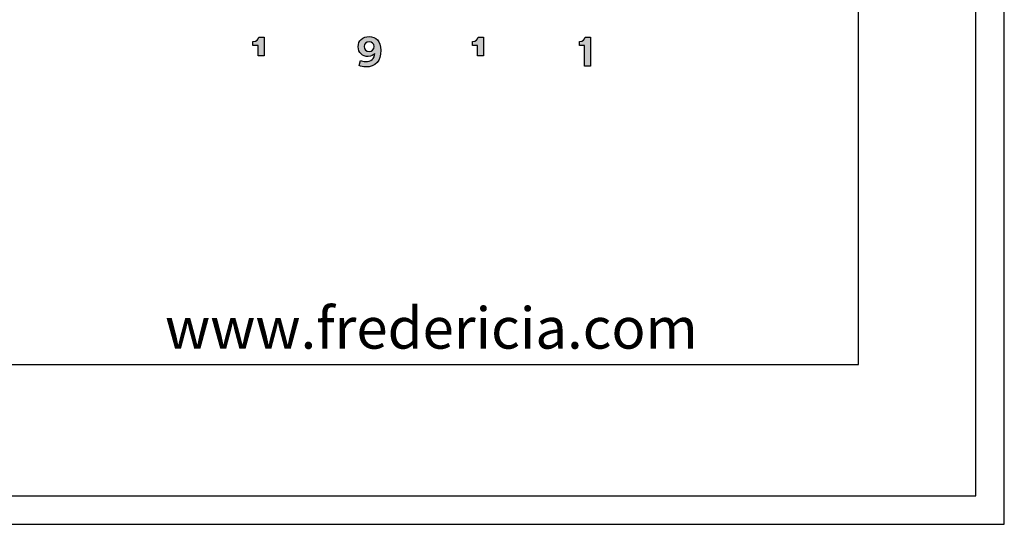
# Model space of a CAD drawing. Units: millimetres. Extents: x 0 to 3865, y 0 to 5466.
# Drawn here: x 3198 to 3865, y 0 to 342 of the extents above; entities that cross this region are included whole.
import ezdxf

# ---------------------------------------------------------------- set-up
doc = ezdxf.new("R2010")
doc.units = ezdxf.units.MM
doc.layers.add('4512 Delphi Sofa 325 x 85 cm', color=7, linetype='Continuous', true_color=0x000000)
doc.styles.add('Circular Std Book-Medium', font='txt')

msp = doc.modelspace()

# ---------------------------------------------------------------- hatches: boundary and pattern name
at = {"layer": '4512 Delphi Sofa 325 x 85 cm'}
for points in [[(3359.75, 317.23), (3359.75, 324.11), (3356.34, 324.11), (3356.34, 326.78), (3356.46, 326.78), (3356.58, 326.79), (3356.69, 326.79), (3356.8, 326.8), (3356.91, 326.81), (3357.02, 326.83), (3357.12, 326.84), (3357.23, 326.86), (3357.33, 326.88), (3357.43, 326.9), (3357.53, 326.92), (3357.62, 326.95), (3357.72, 326.97), (3357.81, 327), (3357.9, 327.04), (3357.99, 327.07), (3358.07, 327.1), (3358.16, 327.14), (3358.24, 327.18), (3358.32, 327.22), (3358.4, 327.26), (3358.48, 327.3), (3358.55, 327.34), (3358.63, 327.39), (3358.7, 327.43), (3358.77, 327.48), (3358.84, 327.53), (3358.9, 327.58), (3358.97, 327.63), (3359.03, 327.68), (3359.09, 327.74), (3359.15, 327.79), (3359.21, 327.85), (3359.27, 327.9), (3359.32, 327.96), (3359.37, 328.02), (3359.43, 328.07), (3359.48, 328.13), (3359.52, 328.19), (3359.57, 328.25), (3359.62, 328.31), (3359.66, 328.38), (3359.7, 328.44), (3359.74, 328.5), (3359.78, 328.56), (3359.82, 328.62), (3359.86, 328.69), (3359.89, 328.75), (3359.92, 328.81), (3359.96, 328.88), (3359.99, 328.94), (3360.01, 329), (3360.04, 329.07), (3360.07, 329.13), (3360.09, 329.19), (3360.12, 329.26), (3360.14, 329.32), (3360.16, 329.38), (3360.18, 329.44), (3360.19, 329.51), (3360.21, 329.57), (3360.23, 329.63), (3360.24, 329.69), (3360.25, 329.75), (3363.91, 329.75), (3363.91, 317.23)], [(3508.27, 317.23), (3508.27, 324.11), (3504.87, 324.11), (3504.87, 326.78), (3504.99, 326.78), (3505.1, 326.79), (3505.22, 326.79), (3505.33, 326.8), (3505.44, 326.81), (3505.55, 326.83), (3505.65, 326.84), (3505.76, 326.86), (3505.86, 326.88), (3505.96, 326.9), (3506.06, 326.92), (3506.15, 326.95), (3506.24, 326.97), (3506.34, 327), (3506.43, 327.04), (3506.52, 327.07), (3506.6, 327.1), (3506.69, 327.14), (3506.77, 327.18), (3506.85, 327.22), (3506.93, 327.26), (3507.01, 327.3), (3507.08, 327.34), (3507.15, 327.39), (3507.23, 327.43), (3507.3, 327.48), (3507.36, 327.53), (3507.43, 327.58), (3507.5, 327.63), (3507.56, 327.68), (3507.62, 327.74), (3507.68, 327.79), (3507.74, 327.85), (3507.8, 327.9), (3507.85, 327.96), (3507.9, 328.02), (3507.95, 328.07), (3508, 328.13), (3508.05, 328.19), (3508.1, 328.25), (3508.15, 328.31), (3508.19, 328.38), (3508.23, 328.44), (3508.27, 328.5), (3508.31, 328.56), (3508.35, 328.62), (3508.38, 328.69), (3508.42, 328.75), (3508.45, 328.81), (3508.48, 328.88), (3508.51, 328.94), (3508.54, 329), (3508.57, 329.07), (3508.6, 329.13), (3508.62, 329.19), (3508.64, 329.26), (3508.67, 329.32), (3508.69, 329.38), (3508.71, 329.44), (3508.72, 329.51), (3508.74, 329.57), (3508.75, 329.63), (3508.77, 329.69), (3508.78, 329.75), (3512.44, 329.75), (3512.44, 317.23)], [(3580.65, 310.08), (3580.65, 324.11), (3577.25, 324.11), (3577.25, 326.78), (3577.37, 326.78), (3577.48, 326.79), (3577.6, 326.79), (3577.71, 326.8), (3577.82, 326.81), (3577.93, 326.83), (3578.03, 326.84), (3578.14, 326.86), (3578.24, 326.88), (3578.34, 326.9), (3578.43, 326.92), (3578.53, 326.95), (3578.62, 326.97), (3578.72, 327), (3578.81, 327.04), (3578.89, 327.07), (3578.98, 327.1), (3579.06, 327.14), (3579.15, 327.18), (3579.23, 327.22), (3579.31, 327.26), (3579.38, 327.3), (3579.46, 327.34), (3579.53, 327.39), (3579.61, 327.43), (3579.68, 327.48), (3579.74, 327.53), (3579.81, 327.58), (3579.88, 327.63), (3579.94, 327.68), (3580, 327.74), (3580.06, 327.79), (3580.12, 327.85), (3580.17, 327.9), (3580.23, 327.96), (3580.28, 328.02), (3580.33, 328.07), (3580.38, 328.13), (3580.43, 328.19), (3580.48, 328.25), (3580.52, 328.31), (3580.57, 328.38), (3580.61, 328.44), (3580.65, 328.5), (3580.69, 328.56), (3580.73, 328.62), (3580.76, 328.69), (3580.8, 328.75), (3580.83, 328.81), (3580.86, 328.88), (3580.89, 328.94), (3580.92, 329), (3580.95, 329.07), (3580.97, 329.13), (3581, 329.19), (3581.02, 329.26), (3581.04, 329.32), (3581.06, 329.38), (3581.08, 329.44), (3581.1, 329.51), (3581.12, 329.57), (3581.13, 329.63), (3581.15, 329.69), (3581.16, 329.75), (3584.81, 329.75), (3584.81, 310.07)]]:
    msp.add_hatch(color=256, dxfattribs=at).paths.add_polyline_path(points, flags=0)
h = msp.add_hatch(color=256, dxfattribs=at)
h.paths.add_polyline_path([(3429.13, 314.08), (3429.2, 314.04), (3429.27, 314), (3429.34, 313.96), (3429.42, 313.93), (3429.59, 313.85), (3429.78, 313.78), (3429.97, 313.71), (3430.18, 313.64), (3430.4, 313.57), (3430.62, 313.51), (3430.86, 313.45), (3431.1, 313.39), (3431.34, 313.35), (3431.59, 313.31), (3431.85, 313.27), (3432.1, 313.25), (3432.23, 313.24), (3432.36, 313.24), (3432.49, 313.23), (3432.62, 313.23), (3432.78, 313.23), (3432.95, 313.24), (3433.11, 313.24), (3433.27, 313.25), (3433.43, 313.27), (3433.59, 313.28), (3433.75, 313.3), (3433.9, 313.32), (3434.05, 313.35), (3434.2, 313.37), (3434.35, 313.4), (3434.5, 313.44), (3434.64, 313.47), (3434.78, 313.51), (3434.92, 313.55), (3435.06, 313.59), (3435.2, 313.64), (3435.33, 313.69), (3435.46, 313.74), (3435.59, 313.8), (3435.72, 313.85), (3435.85, 313.91), (3435.97, 313.98), (3436.09, 314.04), (3436.21, 314.11), (3436.33, 314.18), (3436.44, 314.26), (3436.55, 314.33), (3436.66, 314.41), (3436.77, 314.49), (3436.87, 314.58), (3436.98, 314.67), (3437.08, 314.76), (3437.17, 314.85), (3437.27, 314.94), (3437.36, 315.04), (3437.45, 315.14), (3437.54, 315.24), (3437.63, 315.35), (3437.71, 315.46), (3437.79, 315.57), (3437.87, 315.68), (3437.94, 315.8), (3438.01, 315.91), (3438.08, 316.04), (3438.15, 316.16), (3438.21, 316.28), (3438.27, 316.41), (3438.33, 316.54), (3438.39, 316.68), (3438.44, 316.81), (3438.49, 316.95), (3438.54, 317.09), (3438.58, 317.24), (3438.62, 317.38), (3438.66, 317.53), (3438.7, 317.68), (3438.73, 317.84), (3438.76, 317.99), (3438.79, 318.15), (3438.81, 318.31), (3438.83, 318.47), (3438.85, 318.64), (3438.86, 318.81), (3438.82, 318.75), (3438.78, 318.69), (3438.74, 318.63), (3438.7, 318.58), (3438.65, 318.52), (3438.61, 318.47), (3438.56, 318.41), (3438.52, 318.36), (3438.47, 318.31), (3438.42, 318.25), (3438.31, 318.15), (3438.21, 318.05), (3438.1, 317.95), (3437.98, 317.86), (3437.86, 317.76), (3437.73, 317.68), (3437.61, 317.59), (3437.47, 317.51), (3437.34, 317.43), (3437.2, 317.35), (3437.05, 317.28), (3436.91, 317.21), (3436.76, 317.15), (3436.6, 317.09), (3436.44, 317.03), (3436.28, 316.98), (3436.12, 316.93), (3435.95, 316.88), (3435.78, 316.84), (3435.61, 316.81), (3435.43, 316.78), (3435.25, 316.75), (3435.07, 316.73), (3434.88, 316.71), (3434.7, 316.7), (3434.51, 316.69), (3434.31, 316.69), (3434.14, 316.69), (3433.97, 316.69), (3433.8, 316.7), (3433.63, 316.72), (3433.46, 316.73), (3433.3, 316.75), (3433.13, 316.78), (3432.97, 316.8), (3432.8, 316.83), (3432.64, 316.87), (3432.48, 316.91), (3432.32, 316.95), (3432.17, 316.99), (3432.01, 317.04), (3431.86, 317.09), (3431.7, 317.15), (3431.55, 317.21), (3431.4, 317.27), (3431.26, 317.33), (3431.11, 317.4), (3430.97, 317.47), (3430.83, 317.55), (3430.69, 317.63), (3430.55, 317.71), (3430.42, 317.79), (3430.28, 317.88), (3430.15, 317.97), (3430.03, 318.06), (3429.9, 318.16), (3429.78, 318.26), (3429.66, 318.36), (3429.54, 318.47), (3429.43, 318.58), (3429.31, 318.69), (3429.21, 318.8), (3429.1, 318.92), (3429, 319.04), (3428.89, 319.16), (3428.8, 319.29), (3428.7, 319.42), (3428.61, 319.55), (3428.52, 319.68), (3428.44, 319.82), (3428.36, 319.96), (3428.28, 320.1), (3428.21, 320.25), (3428.13, 320.4), (3428.07, 320.55), (3428, 320.7), (3427.94, 320.86), (3427.89, 321.02), (3427.83, 321.18), (3427.79, 321.34), (3427.74, 321.51), (3427.7, 321.67), (3427.66, 321.84), (3427.63, 322.02), (3427.6, 322.19), (3427.58, 322.37), (3427.56, 322.55), (3427.54, 322.73), (3427.53, 322.92), (3427.52, 323.11), (3427.52, 323.3), (3427.52, 323.48), (3427.53, 323.67), (3427.54, 323.85), (3427.56, 324.04), (3427.58, 324.22), (3427.6, 324.4), (3427.63, 324.58), (3427.67, 324.75), (3427.7, 324.92), (3427.75, 325.09), (3427.79, 325.26), (3427.84, 325.43), (3427.9, 325.6), (3427.96, 325.76), (3428.02, 325.92), (3428.09, 326.08), (3428.16, 326.23), (3428.23, 326.39), (3428.31, 326.54), (3428.39, 326.69), (3428.48, 326.83), (3428.57, 326.98), (3428.66, 327.12), (3428.76, 327.26), (3428.86, 327.39), (3428.96, 327.52), (3429.07, 327.65), (3429.18, 327.78), (3429.3, 327.91), (3429.41, 328.03), (3429.53, 328.15), (3429.66, 328.26), (3429.79, 328.38), (3429.92, 328.49), (3430.05, 328.6), (3430.19, 328.7), (3430.33, 328.8), (3430.47, 328.9), (3430.61, 328.99), (3430.76, 329.08), (3430.91, 329.17), (3431.07, 329.26), (3431.23, 329.34), (3431.39, 329.42), (3431.55, 329.49), (3431.71, 329.56), (3431.88, 329.63), (3432.05, 329.7), (3432.22, 329.76), (3432.4, 329.81), (3432.57, 329.87), (3432.75, 329.92), (3432.93, 329.96), (3433.12, 330), (3433.3, 330.04), (3433.49, 330.08), (3433.68, 330.11), (3433.88, 330.13), (3434.07, 330.16), (3434.27, 330.18), (3434.46, 330.19), (3434.66, 330.2), (3434.87, 330.21), (3435.07, 330.21), (3435.27, 330.21), (3435.47, 330.2), (3435.67, 330.19), (3435.86, 330.17), (3436.06, 330.15), (3436.25, 330.13), (3436.44, 330.1), (3436.64, 330.07), (3436.82, 330.03), (3437.01, 329.99), (3437.2, 329.94), (3437.38, 329.89), (3437.57, 329.83), (3437.75, 329.77), (3437.92, 329.71), (3438.1, 329.64), (3438.28, 329.56), (3438.45, 329.48), (3438.62, 329.4), (3438.79, 329.31), (3438.95, 329.22), (3439.12, 329.13), (3439.28, 329.02), (3439.43, 328.92), (3439.59, 328.81), (3439.74, 328.69), (3439.89, 328.57), (3440.04, 328.45), (3440.18, 328.32), (3440.33, 328.19), (3440.46, 328.05), (3440.6, 327.91), (3440.73, 327.76), (3440.86, 327.61), (3440.99, 327.45), (3441.11, 327.29), (3441.23, 327.13), (3441.35, 326.96), (3441.46, 326.78), (3441.57, 326.6), (3441.67, 326.42), (3441.77, 326.23), (3441.87, 326.04), (3441.96, 325.84), (3442.05, 325.64), (3442.14, 325.43), (3442.22, 325.22), (3442.3, 325), (3442.37, 324.78), (3442.44, 324.56), (3442.51, 324.32), (3442.57, 324.09), (3442.62, 323.85), (3442.67, 323.61), (3442.72, 323.36), (3442.76, 323.1), (3442.8, 322.84), (3442.83, 322.58), (3442.86, 322.31), (3442.88, 322.04), (3442.9, 321.76), (3442.91, 321.48), (3442.92, 321.19), (3442.92, 320.9), (3442.91, 320.24), (3442.88, 319.6), (3442.86, 319.29), (3442.83, 318.98), (3442.8, 318.68), (3442.76, 318.38), (3442.72, 318.08), (3442.67, 317.79), (3442.61, 317.51), (3442.55, 317.22), (3442.49, 316.95), (3442.42, 316.67), (3442.34, 316.41), (3442.26, 316.14), (3442.18, 315.89), (3442.09, 315.63), (3442, 315.38), (3441.9, 315.14), (3441.79, 314.9), (3441.68, 314.67), (3441.57, 314.44), (3441.45, 314.21), (3441.32, 313.99), (3441.19, 313.78), (3441.06, 313.57), (3440.92, 313.37), (3440.77, 313.17), (3440.62, 312.97), (3440.47, 312.78), (3440.31, 312.6), (3440.14, 312.42), (3439.97, 312.25), (3439.8, 312.08), (3439.62, 311.92), (3439.44, 311.76), (3439.25, 311.61), (3439.05, 311.46), (3438.86, 311.32), (3438.65, 311.18), (3438.44, 311.05), (3438.23, 310.93), (3438.01, 310.81), (3437.79, 310.69), (3437.56, 310.59), (3437.33, 310.48), (3437.09, 310.39), (3436.85, 310.29), (3436.6, 310.21), (3436.35, 310.13), (3436.09, 310.05), (3435.83, 309.99), (3435.57, 309.92), (3435.3, 309.87), (3435.02, 309.82), (3434.74, 309.77), (3434.45, 309.73), (3434.16, 309.7), (3433.87, 309.67), (3433.57, 309.65), (3433.27, 309.63), (3432.96, 309.62), (3432.65, 309.62), (3432.33, 309.63), (3432.01, 309.64), (3431.69, 309.67), (3431.38, 309.7), (3431.06, 309.75), (3430.75, 309.8), (3430.44, 309.86), (3430.13, 309.93), (3429.84, 310), (3429.55, 310.09), (3429.27, 310.18), (3429.14, 310.22), (3429.01, 310.27), (3428.88, 310.32), (3428.76, 310.38), (3428.64, 310.43), (3428.52, 310.48), (3428.41, 310.54), (3428.3, 310.6), (3428.2, 310.65), (3428.1, 310.71)], flags=0)
h.paths.add_polyline_path([(3434.92, 326.66), (3435.01, 326.66), (3435.09, 326.66), (3435.18, 326.65), (3435.26, 326.65), (3435.35, 326.64), (3435.43, 326.63), (3435.51, 326.62), (3435.6, 326.6), (3435.68, 326.59), (3435.76, 326.57), (3435.84, 326.55), (3435.92, 326.53), (3436, 326.51), (3436.08, 326.48), (3436.15, 326.46), (3436.23, 326.43), (3436.31, 326.4), (3436.38, 326.37), (3436.45, 326.33), (3436.53, 326.3), (3436.6, 326.26), (3436.67, 326.23), (3436.74, 326.19), (3436.81, 326.15), (3436.87, 326.1), (3436.94, 326.06), (3437, 326.02), (3437.07, 325.97), (3437.13, 325.92), (3437.19, 325.87), (3437.25, 325.82), (3437.31, 325.77), (3437.37, 325.71), (3437.42, 325.66), (3437.48, 325.6), (3437.53, 325.54), (3437.58, 325.48), (3437.63, 325.42), (3437.68, 325.36), (3437.73, 325.3), (3437.77, 325.23), (3437.82, 325.17), (3437.86, 325.1), (3437.9, 325.03), (3437.94, 324.96), (3437.98, 324.89), (3438.01, 324.82), (3438.05, 324.74), (3438.08, 324.67), (3438.11, 324.59), (3438.13, 324.51), (3438.16, 324.44), (3438.19, 324.36), (3438.21, 324.28), (3438.23, 324.2), (3438.25, 324.11), (3438.26, 324.03), (3438.28, 323.95), (3438.29, 323.86), (3438.3, 323.77), (3438.31, 323.69), (3438.31, 323.6), (3438.31, 323.51), (3438.32, 323.42), (3438.31, 323.33), (3438.31, 323.24), (3438.31, 323.15), (3438.3, 323.06), (3438.29, 322.97), (3438.28, 322.89), (3438.26, 322.8), (3438.25, 322.72), (3438.23, 322.64), (3438.21, 322.56), (3438.19, 322.48), (3438.16, 322.4), (3438.13, 322.32), (3438.11, 322.24), (3438.08, 322.17), (3438.05, 322.09), (3438.01, 322.02), (3437.98, 321.94), (3437.94, 321.87), (3437.9, 321.8), (3437.86, 321.74), (3437.82, 321.67), (3437.77, 321.6), (3437.73, 321.54), (3437.68, 321.47), (3437.63, 321.41), (3437.58, 321.35), (3437.53, 321.29), (3437.48, 321.23), (3437.42, 321.18), (3437.37, 321.12), (3437.31, 321.07), (3437.25, 321.01), (3437.19, 320.96), (3437.13, 320.91), (3437.07, 320.86), (3437, 320.82), (3436.94, 320.77), (3436.87, 320.73), (3436.81, 320.69), (3436.74, 320.65), (3436.67, 320.61), (3436.6, 320.57), (3436.53, 320.53), (3436.45, 320.5), (3436.38, 320.47), (3436.31, 320.43), (3436.23, 320.41), (3436.15, 320.38), (3436.08, 320.35), (3436, 320.33), (3435.92, 320.3), (3435.84, 320.28), (3435.76, 320.26), (3435.68, 320.25), (3435.6, 320.23), (3435.51, 320.22), (3435.43, 320.21), (3435.35, 320.19), (3435.26, 320.19), (3435.18, 320.18), (3435.09, 320.17), (3435.01, 320.17), (3434.92, 320.17), (3434.83, 320.17), (3434.75, 320.17), (3434.66, 320.18), (3434.58, 320.19), (3434.49, 320.19), (3434.41, 320.2), (3434.33, 320.22), (3434.24, 320.23), (3434.16, 320.25), (3434.08, 320.26), (3434, 320.28), (3433.92, 320.3), (3433.84, 320.32), (3433.77, 320.35), (3433.69, 320.37), (3433.61, 320.4), (3433.54, 320.43), (3433.46, 320.46), (3433.39, 320.49), (3433.32, 320.53), (3433.25, 320.56), (3433.18, 320.6), (3433.11, 320.64), (3433.04, 320.68), (3432.98, 320.72), (3432.91, 320.76), (3432.85, 320.81), (3432.78, 320.85), (3432.72, 320.9), (3432.66, 320.95), (3432.6, 321), (3432.54, 321.05), (3432.49, 321.11), (3432.43, 321.16), (3432.38, 321.22), (3432.33, 321.28), (3432.27, 321.34), (3432.23, 321.4), (3432.18, 321.46), (3432.13, 321.52), (3432.09, 321.59), (3432.04, 321.65), (3432, 321.72), (3431.96, 321.79), (3431.92, 321.86), (3431.89, 321.93), (3431.85, 322), (3431.82, 322.08), (3431.79, 322.15), (3431.76, 322.23), (3431.73, 322.31), (3431.71, 322.39), (3431.68, 322.46), (3431.66, 322.55), (3431.64, 322.63), (3431.62, 322.71), (3431.61, 322.8), (3431.59, 322.88), (3431.58, 322.97), (3431.57, 323.06), (3431.56, 323.14), (3431.56, 323.23), (3431.56, 323.32), (3431.55, 323.42), (3431.56, 323.51), (3431.56, 323.6), (3431.56, 323.69), (3431.57, 323.77), (3431.58, 323.86), (3431.59, 323.95), (3431.61, 324.03), (3431.62, 324.11), (3431.64, 324.2), (3431.66, 324.28), (3431.69, 324.36), (3431.71, 324.44), (3431.74, 324.51), (3431.76, 324.59), (3431.79, 324.67), (3431.82, 324.74), (3431.86, 324.82), (3431.89, 324.89), (3431.93, 324.96), (3431.97, 325.03), (3432.01, 325.1), (3432.05, 325.17), (3432.09, 325.23), (3432.14, 325.3), (3432.19, 325.36), (3432.23, 325.42), (3432.28, 325.48), (3432.34, 325.54), (3432.39, 325.6), (3432.44, 325.66), (3432.5, 325.71), (3432.55, 325.77), (3432.61, 325.82), (3432.67, 325.87), (3432.73, 325.92), (3432.8, 325.97), (3432.86, 326.02), (3432.92, 326.06), (3432.99, 326.1), (3433.06, 326.15), (3433.12, 326.19), (3433.19, 326.23), (3433.26, 326.26), (3433.33, 326.3), (3433.4, 326.33), (3433.48, 326.37), (3433.55, 326.4), (3433.63, 326.43), (3433.7, 326.46), (3433.78, 326.48), (3433.86, 326.51), (3433.93, 326.53), (3434.01, 326.55), (3434.09, 326.57), (3434.17, 326.59), (3434.25, 326.6), (3434.33, 326.62), (3434.42, 326.63), (3434.5, 326.64), (3434.58, 326.65), (3434.66, 326.65), (3434.75, 326.66), (3434.83, 326.66)], flags=0)

# ---------------------------------------------------------------- linework, layer by layer
at = {"layer": '4512 Delphi Sofa 325 x 85 cm', "lineweight": 30}
for p, q in [((3766.27, 108.18), (3766.27, 527.47)), ((3179.26, 108.18), (3766.27, 108.18))]:
    msp.add_line(p, q, dxfattribs=at)
at = {"layer": '4512 Delphi Sofa 325 x 85 cm'}
for p, q in [((3356.34, 324.11), (3356.34, 326.78)), ((3360.25, 329.75), (3363.91, 329.75)), ((3363.91, 329.75), (3363.91, 317.23)), ((3504.87, 324.11), (3504.87, 326.78)), ((3508.78, 329.75), (3512.44, 329.75)), ((3512.44, 329.75), (3512.44, 317.23)), ((3577.25, 324.11), (3577.25, 326.78)), ((3581.16, 329.75), (3584.81, 329.75)), ((3584.81, 329.75), (3584.81, 310.07)), ((3359.75, 324.11), (3356.34, 324.11)), ((3359.75, 317.23), (3359.75, 324.11)), ((3508.27, 324.11), (3504.87, 324.11)), ((3508.27, 317.23), (3508.27, 324.11)), ((3580.65, 324.11), (3577.25, 324.11)), ((3580.65, 310.08), (3580.65, 324.11)), ((3363.91, 317.23), (3359.75, 317.23)), ((3428.1, 310.71), (3429.13, 314.08)), ((3512.44, 317.23), (3508.27, 317.23)), ((3584.81, 310.07), (3580.65, 310.08))]:
    msp.add_line(p, q, dxfattribs=at)
for points in [[(0, 0), (3864.89, 0), (3864.89, 5466.06), (0, 5466.06)], [(19.24, 19.24), (3845.65, 19.24), (3845.65, 5446.82), (19.24, 5446.82)]]:
    msp.add_lwpolyline(points, close=True, dxfattribs=at)
for points in [[(3356.34, 326.78), (3358.88, 326.78), (3360, 328.48), (3360.25, 329.75)], [(3427.52, 323.3), (3427.52, 327.33), (3430.7, 330.21), (3435.07, 330.21)], [(3434.92, 326.66), (3433.1, 326.66), (3431.55, 325.36), (3431.55, 323.42)], [(3438.32, 323.42), (3438.32, 325.36), (3436.77, 326.66), (3434.92, 326.66)], [(3435.07, 330.21), (3439.35, 330.21), (3442.92, 327.18), (3442.92, 320.9)], [(3504.87, 326.78), (3507.4, 326.78), (3508.53, 328.48), (3508.78, 329.75)], [(3577.25, 326.78), (3579.78, 326.78), (3580.91, 328.48), (3581.16, 329.75)], [(3434.31, 316.69), (3430.64, 316.69), (3427.52, 319.23), (3427.52, 323.3)], [(3431.55, 323.42), (3431.55, 321.45), (3433.07, 320.17), (3434.92, 320.17)], [(3442.92, 320.9), (3442.92, 313.8), (3439.38, 309.62), (3432.65, 309.62)], [(3434.92, 320.17), (3436.77, 320.17), (3438.32, 321.48), (3438.32, 323.42)], [(3429.13, 314.08), (3429.82, 313.68), (3431.25, 313.23), (3432.62, 313.23)], [(3432.62, 313.23), (3436.19, 313.23), (3438.59, 315.2), (3438.86, 318.81)], [(3438.86, 318.81), (3438.04, 317.56), (3436.38, 316.69), (3434.31, 316.69)], [(3432.65, 309.62), (3430.98, 309.62), (3429.13, 310.08), (3428.1, 310.71)]]:
    msp.add_open_spline(points, degree=3, dxfattribs=at)

# ---------------------------------------------------------------- texts
at = {"layer": '4512 Delphi Sofa 325 x 85 cm', "insert": (3296.79, 146.87), "char_height": 27.953, "width": 774.6973, "attachment_point": 1, "style": 'Circular Std Book-Medium'}
msp.add_mtext('www.fredericia.com', dxfattribs=at)

doc.saveas('drawing.dxf')
